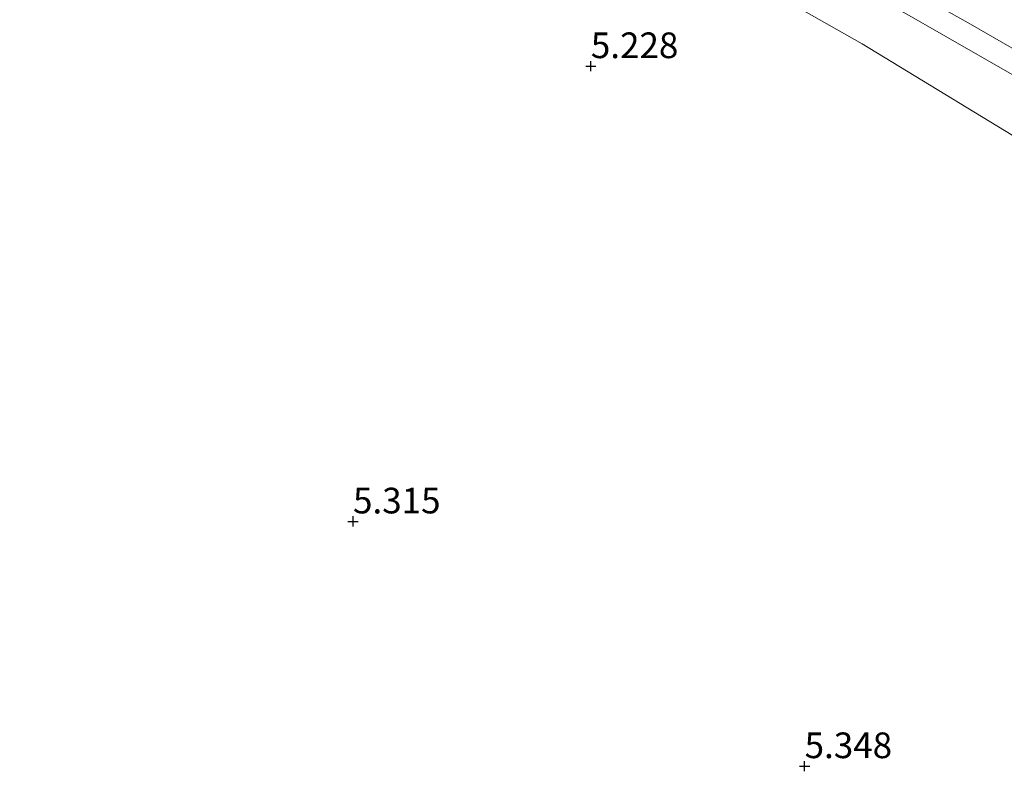
# Model space of a CAD drawing. Units: metres. Extents: x 60000 to 68857, y 443748 to 446428.
# Drawn here: x 61009 to 61105, y 444745 to 444818 of the extents above; entities that cross this region are included whole.
import ezdxf
from ezdxf.enums import TextEntityAlignment as Align

# ---------------------------------------------------------------- set-up
doc = ezdxf.new("R2010")
doc.units = ezdxf.units.M
doc.layers.get('0').update_dxf_attribs({"lineweight": 25})
for name, color, linetype, lineweight in [('B-ME-GW-HOOGTEPUNT-S-B1', 10, 'Continuous', 25), ('B-ME-IE-GRASLAND-GV-B6', 93, 'Continuous', 18), ('B-ME-SB-SPOOR-GV-B6', 253, 'Continuous', 18), ('B-ME-SB-SPOOR-L-B1', 253, 'Continuous', 18), ('B-ME-VH-VERH_SOORT-HALF_VERHARDING-GV-B6', 8, 'IE-TERREINAFSCHEIDING-NATUURLIJK-HOUTWAL', 18)]:
    doc.layers.add(name, color=color, linetype=linetype, lineweight=lineweight)
doc.styles.add('NLCS-ISO', font='NLCS-ISO.TTF')
doc.linetypes.add('IE-TERREINAFSCHEIDING-NATUURLIJK-HOUTWAL', pattern='A,7,-1.5,[67,NLCS.SHX,S=0.75,R=45,X=0,Y=0],-1.5,7,-1.5,[70,NLCS.SHX,S=0.75,R=0,X=0,Y=0],-1.5', length=20)

# ---------------------------------------------------------------- blocks, each defined once
blk = doc.blocks.new('hoogtepunt')
for p, q in [((-0.5, 0), (0.5, 0)), ((0, 0.5), (0, -0.5))]:
    blk.add_line(p, q)

msp = doc.modelspace()

# ---------------------------------------------------------------- linework, layer by layer
at = {"layer": 'B-ME-IE-GRASLAND-GV-B6'}
msp.add_polyline3d([(61005.2522, 444844.4892, 5.0656), (61031.1012, 444833.8254, 5.1061), (61035.3487, 444831.9661, 5.1007), (61042.709, 444828.7443, 5.0912), (61046.2739, 444827.1839, 5.0866), (61062.1456, 444819.1044, 5.0816), (61066.7377, 444827.9961, 5.2601), (61067.2683, 444828.9339, 5.1495), (61067.7271, 444828.7094, 5.1402), (61071.0262, 444827.126, 4.9002), (61091.4499, 444815.5698, 4.8797), (61109.7592, 444804.3855, 4.898)], dxfattribs=at)
at = {"layer": 'B-ME-SB-SPOOR-GV-B6'}
msp.add_polyline3d([(61106.9601, 444812.0607, 4.7733), (61095.7885, 444818.432, 4.7163), (61083.4658, 444825.1182, 4.7213), (61068.9706, 444832.4394, 4.7323), (61055.404, 444838.9838, 4.7143), (61041.1314, 444845.1195, 4.7263), (61029.3836, 444850.2484, 4.7053), (61015.8467, 444855.3782, 4.6673), (61004.4045, 444860.24, 4.6493)], dxfattribs=at)
at = {"layer": 'B-ME-SB-SPOOR-L-B1'}
msp.add_polyline3d([(60937.7936, 444888.9848, 5.0661), (60945.521, 444885.9106, 5.069), (60962.0534, 444879.3516, 5.075), (60979.7467, 444872.3506, 5.087), (61003.1489, 444863.0165, 4.991), (61025.8251, 444853.9432, 5.009), (61037.0833, 444849.2552, 5.03), (61049.4929, 444843.921, 5.0705), (61061.3885, 444838.4487, 5.0795), (61078.5859, 444830.0151, 5.1095), (61084.9043, 444826.7955, 5.138), (61094.9688, 444821.4202, 5.159), (61101.7523, 444817.605, 5.138), (61109.9436, 444812.8866, 5.1425), (61114.0819, 444810.4371, 5.1275), (61124.6496, 444804.006, 5.132), (61136.9475, 444796.0677, 5.1335), (61150.0593, 444787.3575, 5.117), (61156.192, 444783.1959, 5.075), (61162.7882, 444778.6911, 5.03), (61170.9092, 444773.1568, 5.03), (61178.8285, 444767.6998, 4.9945), (61179.8281, 444767.0205, 4.9938)], dxfattribs=at)
at = {"layer": 'B-ME-VH-VERH_SOORT-HALF_VERHARDING-GV-B6'}
for points in [[(61109.7592, 444804.3855, 4.898), (61091.4499, 444815.5698, 4.8797), (61071.0262, 444827.126, 4.9002), (61072.1236, 444827.048, 4.8026), (61073.2543, 444827.3607, 4.6894), (61069.0807, 444829.6675, 4.5962), (61056.8401, 444835.6005, 4.6682), (61047.3814, 444840.0809, 4.6727), (61035.5686, 444845.3866, 4.6187), (61025.0243, 444849.8284, 4.5917), (61011.4308, 444855.241, 4.6367), (60999.7559, 444859.8274, 4.6727)], [(61004.4045, 444860.24, 4.6493), (61015.8467, 444855.3782, 4.6673), (61029.3836, 444850.2484, 4.7053), (61041.1314, 444845.1195, 4.7263), (61055.404, 444838.9838, 4.7143), (61068.9706, 444832.4394, 4.7323), (61083.4658, 444825.1182, 4.7213), (61095.7885, 444818.432, 4.7163), (61106.9601, 444812.0607, 4.7733)]]:
    msp.add_polyline3d(points, dxfattribs=at)

# ---------------------------------------------------------------- block references
at = {"layer": 'B-ME-GW-HOOGTEPUNT-S-B1', "rotation": 90}
for p in [(61065.0233, 444813.3835, 5.2278), (61065.0233, 444813.3835, 5.2278), (61041.8698, 444769.0609, 5.3152), (61041.8698, 444769.0609, 5.3152), (61085.8349, 444745.2356, 5.3477), (61085.8349, 444745.2356, 5.3477)]:
    msp.add_blockref('hoogtepunt', p, dxfattribs=at)

# ---------------------------------------------------------------- texts
at = {"layer": 'B-ME-GW-HOOGTEPUNT-S-B1', "ltscale": 0.2, "style": 'NLCS-ISO'}
for s, p in [('5.228', (61065.0233, 444813.3835, 5.2278)), ('5.228', (61065.0233, 444813.3835, 5.2278)), ('5.315', (61041.8698, 444769.0609, 5.3152)), ('5.315', (61041.8698, 444769.0609, 5.3152)), ('5.348', (61085.8349, 444745.2356, 5.3477)), ('5.348', (61085.8349, 444745.2356, 5.3477))]:
    msp.add_text(s, height=2.5, dxfattribs=at).set_placement(p, align=Align.BOTTOM_LEFT)

doc.saveas('drawing.dxf')
